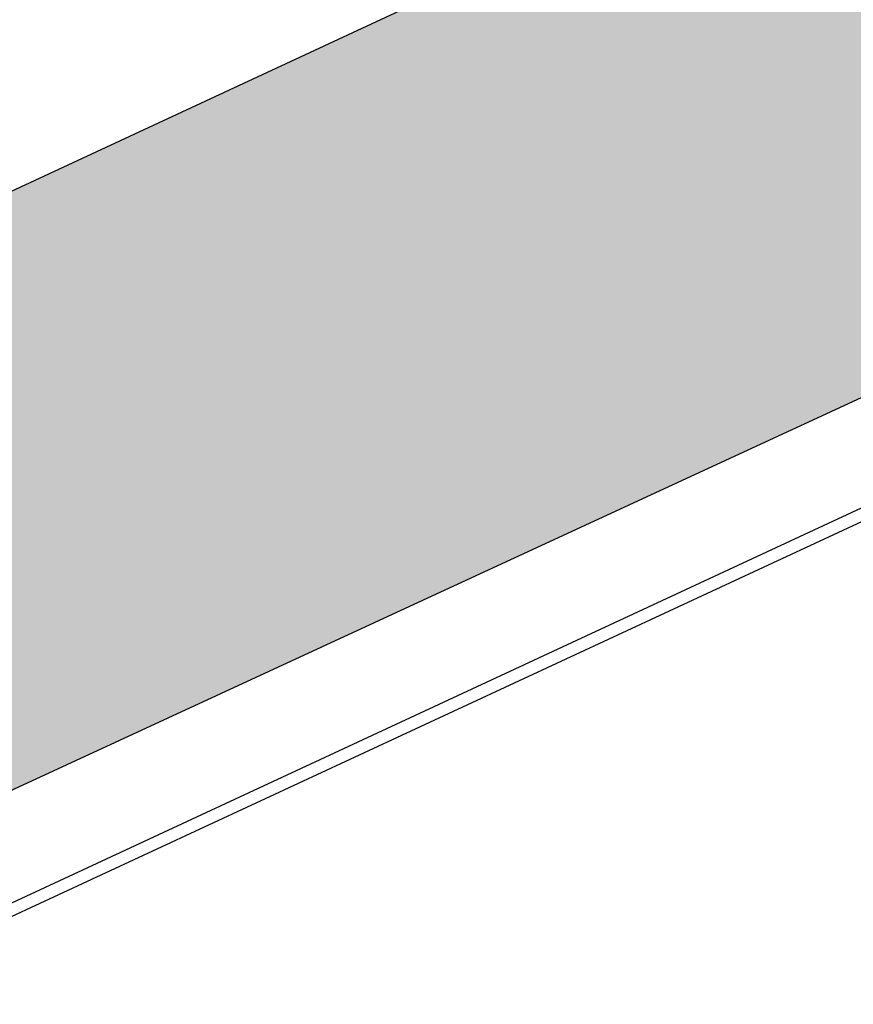
# Model space of a CAD drawing. Units: millimetres. Extents: x 151 to 3349, y 505 to 1046.
# Drawn here: x 633 to 637, y 725 to 730 of the extents above; entities that cross this region are included whole.
import ezdxf

# ---------------------------------------------------------------- set-up
doc = ezdxf.new("R2010")
doc.units = ezdxf.units.MM
doc.header["$MEASUREMENT"] = 0
doc.layers.add('6V Groove', color=62, linetype='Continuous', lineweight=5)
doc.layers.add('Z_PROFILE', color=4, linetype='Continuous')

# ---------------------------------------------------------------- blocks, each defined once
blk = doc.blocks.new('6 V-GROOVE')
at = {"layer": 'Z_PROFILE'}
for p, q in [((0.2678, 0), (-0.2678, 0)), ((-0.2456, -0.0621), (-0.2264, -0.0428)), ((-0.2194, -0.04), (0.0276, -0.04)), ((0.0346, -0.0428), (0.0538, -0.0621)), ((0.3666, -0.1655), (0.2888, -0.0129)), ((-0.2678, -0.065), (-0.2526, -0.065)), ((0.0608, -0.065), (0.2315, -0.065)), ((0.2525, -0.0779), (0.2911, -0.1536)), ((6.2513, -0.1187), (6.0965, -0.1187)), ((0.2701, -0.188), (0.1076, -0.188)), ((0.3564, -0.1811), (0.3666, -0.1655)), ((0.375, -0.1821), (0.3564, -0.1811)), ((0.3649, -0.1977), (0.375, -0.1821)), ((6.1022, -0.1758), (6.1639, -0.1758)), ((6.1639, -0.1758), (6.2533, -0.1709)), ((0.3835, -0.1987), (0.3649, -0.1977)), ((0.4686, -0.3657), (0.3835, -0.1987)), ((0.1069, -0.2479), (0.3247, -0.2479)), ((0.3457, -0.2608), (0.4351, -0.4361)), ((6.1494, -0.2526), (6.1022, -0.2526)), ((6.186, -0.2543), (6.1494, -0.2526)), ((6.2089, -0.2699), (6.199, -0.26)), ((6.2591, -0.2757), (6.2229, -0.2757)), ((6.2812, -0.2618), (6.273, -0.2699)), ((6.3177, -0.256), (6.2951, -0.256)), ((6.0923, -0.2985), (6.1466, -0.301)), ((6.2645, -0.4361), (6.3388, -0.2904)), ((6.1457, -0.3872), (0.5037, -0.3872)), ((0.4561, -0.449), (6.2435, -0.449))]:
    blk.add_line(p, q, dxfattribs=at)
for centre, radius, start, end in [((-0.2678, -0.0325), 0.0325, 90, 270), ((0.2678, -0.0236), 0.0236, 27, 90), ((-0.2194, -0.0498), 0.00985, 90, 135), ((0.0276, -0.0498), 0.00985, 45, 90), ((-0.2526, -0.0551), 0.00985, 270, 315), ((0.0608, -0.0551), 0.00985, 225, 270), ((0.2315, -0.0886), 0.0236, 27, 90), ((6.0965, -0.2087), 0.0899, 90, 267.3332), ((6.2513, -0.1449), 0.0262, 274.3056, 90), ((0.1073, -0.2179), 0.0299, 89.3517, 269.3517), ((0.2701, -0.1644), 0.0236, 270.0015, 27), ((6.1022, -0.2142), 0.0384, 90, 270), ((0.3247, -0.2715), 0.0236, 27, 90), ((6.1851, -0.274), 0.0197, 45, 87.3954), ((6.2229, -0.256), 0.0197, 225, 270), ((6.2591, -0.256), 0.0197, 270, 315), ((6.2951, -0.2757), 0.0197, 90, 135), ((6.3177, -0.2796), 0.0236, 333, 90), ((6.1451, -0.3441), 0.0431, 270.7218, 87.9998), ((0.5037, -0.3478), 0.0394, 207, 270), ((0.4561, -0.4254), 0.0236, 207, 270), ((6.2435, -0.4254), 0.0236, 270, 333)]:
    blk.add_arc(centre, radius, start, end, dxfattribs=at)

msp = doc.modelspace()

# ---------------------------------------------------------------- hatches: boundary and pattern name
at = {"layer": 'Z_PROFILE', "true_color": 0xc7c8ca}
h = msp.add_hatch(color=9, dxfattribs=at)
h.dxf.hatch_style = 1
h.paths.add_polyline_path([(645.7781, 731.889), (645.7781, 731.924), (643.1297, 733.6259), (629.2212, 727.1598), (629.5687, 726.4124), (630.5809, 726.6073), (628.9781, 725.3107), (629.9903, 725.5056), (630.3393, 724.7548)])

# ---------------------------------------------------------------- linework, layer by layer
at = {"layer": 'Z_PROFILE'}
for points in [[(629.2212, 727.1598), (643.1297, 733.6259)], [(645.7781, 731.889), (630.3393, 724.7548)]]:
    msp.add_lwpolyline(points, dxfattribs=at)

# ---------------------------------------------------------------- block references
at = {"layer": '6V Groove', "xscale": -1, "rotation": 24.93396874076556}
msp.add_blockref('6 V-GROOVE', (637.2017, 727.8155), dxfattribs=at)

doc.saveas('drawing.dxf')
